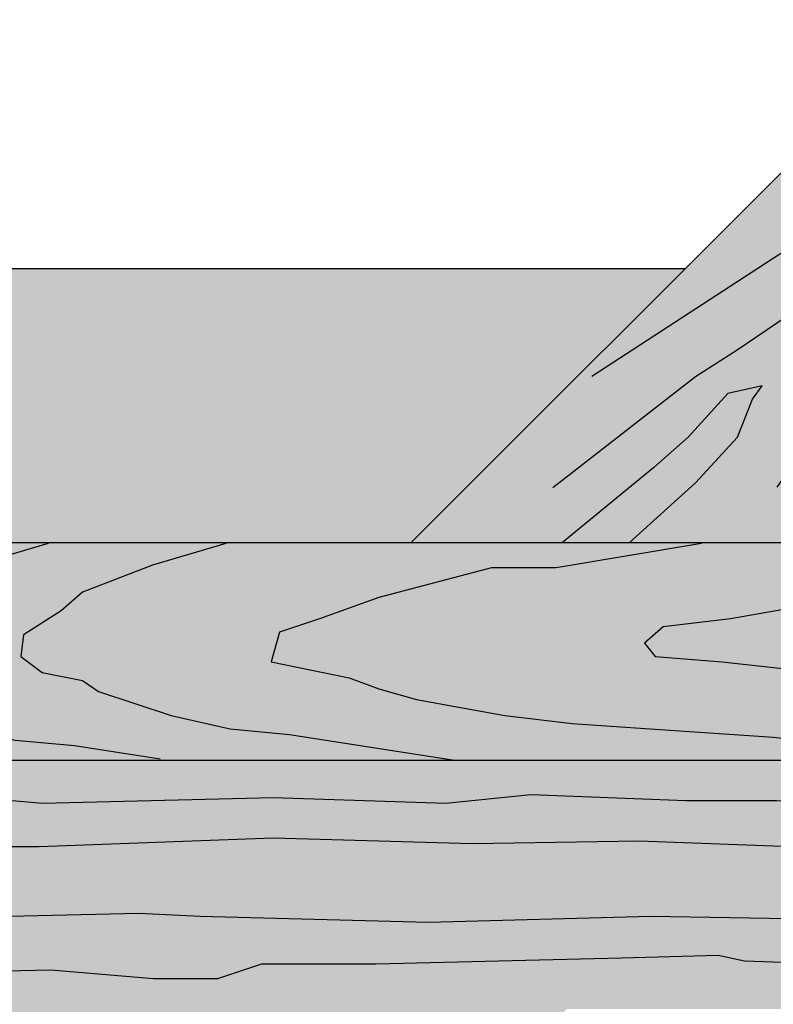
# Model space of a CAD drawing. Extents: x 5 to 627, y 10 to 246.
# Drawn here: x 218 to 291, y 151 to 246 of the extents above; entities that cross this region are included whole.
import ezdxf

# ---------------------------------------------------------------- set-up
doc = ezdxf.new("R2010")
doc.units = 0
doc.header["$LTSCALE"] = 15
for name, color, linetype in [('BEPL1', 1, 'CONTINUOUS'), ('GRAU10', 254, 'CONTINUOUS'), ('SCHATT10', 131, 'CONTINUOUS'), ('UK', 2, 'CONTINUOUS'), ('UK1', 1, 'CONTINUOUS'), ('UK2', 2, 'CONTINUOUS')]:
    doc.layers.add(name, color=color, linetype=linetype)

# ---------------------------------------------------------------- blocks, each defined once
blk = doc.blocks.new('D111-P1')
at = {"layer": 'GRAU10'}
h = blk.add_hatch(color=256, dxfattribs=at)
h.paths.add_polyline_path([(-36.08, 110.78), (-96.08, 110.78), (-164.86, 42), (-104.86, 42)])
h.paths.add_polyline_path([(3.92, 110.78), (-36.08, 110.78), (-104.86, 42), (-104.86, 2)])
h.paths.add_polyline_path([(122.95, 229.81), (122.95, 269.81), (62.95, 269.81), (-21.08, 185.78), (78.92, 185.78)])
h = blk.add_hatch(color=256, dxfattribs=at)
h.dxf.hatch_style = 1
h.paths.add_polyline_path([(103.78, 185.78), (-187.94, 185.78), (-187.94, 150.78), (68.78, 150.78)])
h.paths.add_polyline_path([(68.78, 150.78), (-187.94, 150.78), (-187.94, 113.62), (-189.27, 112.28), (-222.33, 112.28), (-222.33, 150.78), (-356.22, 150.78), (-356.22, 110.78), (68.78, 110.78)])
h.paths.add_polyline_path([(-222.33, 185.78), (-321.22, 185.78), (-356.22, 150.78), (-222.33, 150.78)])
h.paths.add_polyline_path([(-197.98, 185.78), (-209.97, 185.78), (-210.3, 185.45, -0.056699), (-211.62, 184.42, 0.283977), (-205.29, 180.51), (-203.7, 180.51, 0.164352), (-199.41, 181.96, 0.14733)])
at = {"layer": 'SCHATT10'}
h = blk.add_hatch(color=256, dxfattribs=at)
h.paths.add_polyline_path([(22.95, 229.81), (-151.28, 229.81), (-151.28, 185.78), (-21.08, 185.78)])
h.paths.add_polyline_path([(-222.33, 197.07, -0.198912), (-221.75, 198.48), (-190.42, 229.81), (-195.19, 229.81), (-239.22, 185.78), (-222.33, 185.78)])
h.paths.add_polyline_path([(-186.26, 214.71), (-186.26, 219.12), (-196.22, 209.15, 0.041347), (-196.33, 209.02, 0.014549), (-196.29, 208.95, 0.233086), (-195.52, 208.5, 0.226596), (-190.49, 210.48)])
h.paths.add_polyline_path([(-197.96, 192.88, -0.211626), (-197.08, 194.85), (-195.4, 196.46, -0.144336), (-193.95, 196.88), (-192.21, 196.88, 0.019972), (-192.13, 196.89, 0.006437), (-192.11, 196.95, 0.059703), (-191.98, 197.77, 0.093204), (-192.24, 198.08, 0.028246), (-192.35, 198.13, 0.051929), (-192.68, 198.2), (-196.47, 198.2, 0.198912), (-198.35, 197.41), (-209.97, 185.78), (-197.98, 185.78, 0.016619), (-197.96, 186.25)])
h.paths.add_polyline_path([(-212.86, 197.71, 0.214748), (-212.55, 198.53), (-217.27, 198.53, 0.07234), (-217.59, 198.43, 0.164483), (-218.48, 197.56, 0.224597), (-218.49, 197.35, 0.049205), (-218.25, 196.92, 0.083488), (-217.83, 196.49, 0.158695), (-217.54, 196.4), (-214.17, 196.4)], flags=17)
h.paths.add_polyline_path([(-212.03, 189.06, 0.096095), (-212.37, 189.52), (-212.37, 188.45, 0.067398)], flags=17)
h.paths.add_polyline_path([(-186.26, 198.91), (-187.74, 197.42, 0.198912), (-187.94, 196.95), (-187.94, 185.78), (-186.26, 185.78)])
at = {"layer": 'BEPL1'}
blk.add_line((-151.28, 229.81), (22.95, 229.81), dxfattribs=at)
at = {"layer": 'UK1', "flags": 128}
for points in [[(87.91, 269.81), (84.41, 267.48), (77.09, 260.15), (66.1, 254.05), (52.36, 243.36), (41.37, 234.21), (7.94, 212.47)], [(37.76, 194.65), (40.17, 198.07), (47.19, 206.92), (55.13, 219.74), (63.67, 231.95), (70.39, 240.5), (70.7, 244.46), (67.95, 244.77), (59.71, 237.75), (47.5, 227.98), (40.78, 223.09), (31.32, 216.68), (24.6, 212.41), (1.68, 194.58)], [(13.95, 185.71), (24.63, 195.37), (31.34, 202.69), (33.78, 208.8), (35.31, 210.94), (29.82, 209.71), (23.41, 202.69), (17.91, 197.81), (3.21, 185.78)], [(-79.42, 185.59), (-97.24, 180.34), (-108.47, 176.03), (-111.92, 173.01), (-117.96, 169.12), (-118.4, 165.67), (-114.94, 163.08), (-108.47, 161.78), (-105.88, 160.06), (-94.22, 156.17), (-84.72, 154.01), (-75.23, 153.15), (-61.41, 150.99)], [(-50.89, 185.59), (-62.68, 182.12), (-73.91, 177.8), (-77.36, 174.78), (-83.4, 170.9), (-83.84, 167.44), (-80.38, 164.85), (-73.91, 163.56), (-71.32, 161.83), (-59.66, 157.95), (-50.16, 155.79), (-40.66, 154.93), (-14.13, 150.78)], [(25.59, 185.59), (2.19, 181.69), (-8.17, 181.69), (-26.3, 176.94), (-35.8, 173.49), (-42.27, 171.33), (-43.57, 166.58), (-31.05, 163.99), (-26.3, 162.26), (-20.25, 160.54), (-6.01, 157.95), (4.79, 156.65), (17.3, 155.79), (37.16, 154.49), (47.96, 153.2), (53.57, 153.2)], [(100.55, 182.55), (80.72, 182.55), (70.79, 180.82), (59.56, 179.53), (44.89, 176.08), (30.21, 173.49), (19.42, 172.19), (16.39, 169.6), (18.12, 167.44), (28.91, 166.58), (44.45, 164.85), (52.66, 163.56), (63.88, 161.4), (71.65, 159.67), (77.01, 159.01)], [(-187.94, 145), (-175.4, 144.77), (-163.14, 145.27), (-96.36, 145.27), (-80.37, 143.84), (-43.26, 144.77), (-15.51, 143.84), (-1.88, 145.27), (23.08, 144.28), (37.64, 144.28), (60.19, 143.84), (68.78, 144.41)], [(-187.94, 135.46), (-183.39, 135.46), (-178.69, 136.88), (-173.05, 138.79), (-165.99, 140.66), (-143.87, 140.66), (-138.23, 139.23), (-131.66, 135.95), (-106.7, 136.88), (-80.87, 136.88), (-43.26, 138.3), (-11.24, 137.37), (15.53, 137.81), (40, 136.88), (68.78, 137.49)], [(-187.94, 126.62), (-177.75, 126.18), (-166.48, 122.89), (-145.79, 123.82), (-135.88, 122.4), (-127.39, 124.75), (-64.88, 126.18), (-54.98, 125.68), (-18.3, 124.75), (17.44, 125.68), (42.84, 125.25), (63.97, 125.25), (68.78, 125.25)], [(-187.94, 117.09), (-186.68, 117.09), (-170.69, 116.65), (-162.21, 114.74), (-148.09, 115.67), (-137.74, 114.74), (-129.31, 117.09), (-98.27, 116.65), (-79.01, 117.09), (-62.53, 115.67), (-52.18, 115.67), (-45.12, 118.02), (-39.98, 118.02), (-26.79, 118.02), (12.74, 119.01), (28.23, 119.44), (32.5, 118.51), (46.13, 118.02), (57.4, 118.02), (68.78, 118.02)]]:
    blk.add_lwpolyline(points, dxfattribs=at)
at = {"layer": 'UK2'}
for p, q in [((-21.08, 185.78), (62.95, 269.81)), ((-187.94, 185.78), (103.78, 185.78)), ((-187.94, 150.78), (68.78, 150.78))]:
    blk.add_line(p, q, dxfattribs=at)

msp = doc.modelspace()

# ---------------------------------------------------------------- block references
at = {"layer": 'UK', "xscale": 0.6, "yscale": 0.6, "zscale": 0.6}
msp.add_blockref('D111-P1', (268.557, 84.057), dxfattribs=at)

doc.saveas('drawing.dxf')
